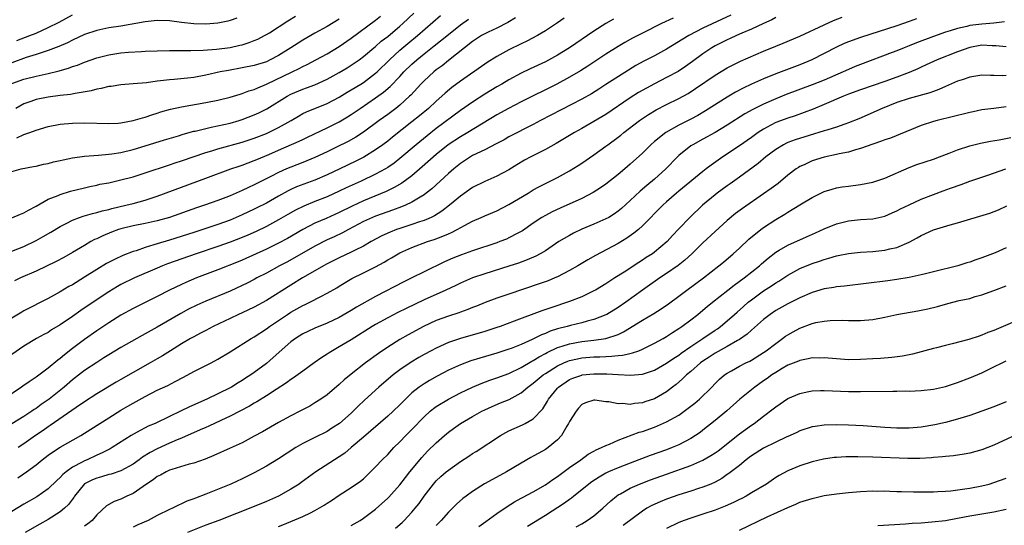
# Model space of a CAD drawing. Units: inches. Extents: x 2661000 to 2664000, y 1551019 to 1554000.
# Drawn here: x 2661702 to 2661865, y 1552762 to 1552846 of the extents above; entities that cross this region are included whole.
import ezdxf

# ---------------------------------------------------------------- set-up
doc = ezdxf.new("R2010")
doc.units = ezdxf.units.IN
doc.header["$MEASUREMENT"] = 0
doc.layers.add('LD26611551_2ft', color=124, linetype='Continuous')

msp = doc.modelspace()

# ---------------------------------------------------------------- linework, layer by layer
at = {"layer": 'LD26611551_2ft'}
for points, elevation in [([(2661701, 1552820.59), (2661702.56, 1552821), (2661704.59, 1552821.41), (2661705, 1552821.47), (2661706.24, 1552821.76), (2661707, 1552821.92), (2661707.85, 1552822.15), (2661709, 1552822.4), (2661709.48, 1552822.52), (2661711, 1552822.83), (2661713, 1552823.12), (2661715.3, 1552823.3), (2661717, 1552823.45), (2661717.52, 1552823.52), (2661719, 1552823.74), (2661721, 1552824.21), (2661723, 1552824.79), (2661726.2, 1552825.8), (2661728.47, 1552826.47), (2661729.28, 1552826.72), (2661731, 1552827.21), (2661731.26, 1552827.26), (2661733, 1552827.7), (2661733.87, 1552827.87), (2661737, 1552828.57), (2661738.52, 1552829), (2661739, 1552829.14), (2661741, 1552829.91), (2661741.75, 1552830.25), (2661743.08, 1552830.92), (2661746.41, 1552833), (2661747, 1552833.32), (2661749, 1552834.16), (2661749.63, 1552834.37), (2661751, 1552834.9), (2661753, 1552835.82), (2661755, 1552836.89), (2661756.33, 1552837.67), (2661757, 1552838.1), (2661758.29, 1552839), (2661759, 1552839.54), (2661760.72, 1552841), (2661761, 1552841.22), (2661761.94, 1552842.06), (2661763, 1552842.87), (2661765, 1552844.55), (2661765.51, 1552845), (2661767.3, 1552846.7)], 8988), ([(2661819.6, 1552846.4), (2661815, 1552844.21), (2661812.64, 1552843), (2661809, 1552840.76), (2661807, 1552839.67), (2661805.24, 1552838.76), (2661803.95, 1552838.05), (2661802.71, 1552837.29), (2661799, 1552834.91), (2661797.83, 1552834.17), (2661796.59, 1552833.41), (2661795, 1552832.52), (2661788.21, 1552829), (2661787, 1552828.35), (2661783, 1552826.28), (2661782.19, 1552825.81), (2661780.87, 1552825.13), (2661779, 1552824.16), (2661777, 1552823.2), (2661776.65, 1552823), (2661775, 1552821.9), (2661773.9, 1552821), (2661773, 1552820.22), (2661770.26, 1552817.74), (2661769.34, 1552817), (2661769, 1552816.74), (2661768.36, 1552816.36), (2661767, 1552815.49), (2661765.93, 1552815), (2661765.27, 1552814.73), (2661763.81, 1552814.19), (2661763, 1552813.93), (2661761, 1552813.21), (2661760.49, 1552813), (2661759, 1552812.32), (2661756.51, 1552811), (2661755.54, 1552810.46), (2661754.18, 1552809.82), (2661753, 1552809.28), (2661751, 1552808.25), (2661747.65, 1552806.35), (2661746.36, 1552805.64), (2661745.13, 1552805), (2661743, 1552803.82), (2661741.44, 1552803), (2661741, 1552802.75), (2661739.84, 1552802.16), (2661739, 1552801.74), (2661737, 1552800.84), (2661733, 1552799.17), (2661731.5, 1552798.5), (2661730.16, 1552797.84), (2661728.86, 1552797.14), (2661725, 1552794.89), (2661722.49, 1552793.51), (2661719, 1552791.51), (2661717, 1552790.31), (2661716.2, 1552789.8), (2661715, 1552789.07), (2661713, 1552787.73), (2661711, 1552786.17), (2661709.64, 1552785), (2661707.14, 1552783), (2661705.87, 1552782.13), (2661705, 1552781.48), (2661704.71, 1552781.29), (2661704.3, 1552781), (2661703, 1552780.15), (2661701, 1552778.93)], 9002), ([(2661701, 1552812.93), (2661702.45, 1552813.55), (2661703, 1552813.75), (2661703.78, 1552814.22), (2661705, 1552814.88), (2661707, 1552816), (2661708.64, 1552816.64), (2661709, 1552816.8), (2661710.68, 1552817.32), (2661713, 1552817.9), (2661713.89, 1552818.11), (2661715, 1552818.33), (2661715.54, 1552818.46), (2661717, 1552818.73), (2661719, 1552819.18), (2661721, 1552819.72), (2661723, 1552820.34), (2661727, 1552821.68), (2661727.97, 1552822.03), (2661729, 1552822.36), (2661733, 1552823.71), (2661734.01, 1552824.01), (2661735, 1552824.32), (2661739, 1552825.43), (2661741, 1552826.09), (2661743, 1552826.86), (2661743.32, 1552827), (2661745, 1552827.82), (2661747.08, 1552829), (2661748.28, 1552829.72), (2661749, 1552830.13), (2661749.58, 1552830.42), (2661753, 1552831.81), (2661755, 1552832.87), (2661756.33, 1552833.67), (2661757, 1552834.05), (2661758.55, 1552835), (2661759, 1552835.28), (2661761, 1552836.78), (2661761.24, 1552837), (2661763.28, 1552839), (2661765, 1552840.58), (2661766.31, 1552841.69), (2661767.91, 1552843), (2661771.69, 1552846.31)], 8990), ([(2661701, 1552835.1), (2661703, 1552835.83), (2661705, 1552836.33), (2661707, 1552836.77), (2661708.8, 1552837.2), (2661709, 1552837.27), (2661710.36, 1552837.64), (2661711, 1552837.89), (2661711.85, 1552838.15), (2661713, 1552838.61), (2661715, 1552839.31), (2661717, 1552839.84), (2661719, 1552840.15), (2661720.25, 1552840.25), (2661722.39, 1552840.39), (2661723, 1552840.41), (2661725, 1552840.51), (2661727, 1552840.57), (2661728.56, 1552840.56), (2661729, 1552840.57), (2661730.54, 1552840.54), (2661732.58, 1552840.58), (2661734.75, 1552840.75), (2661737, 1552841.05), (2661738.6, 1552841.4), (2661739, 1552841.5), (2661740.15, 1552841.85), (2661741, 1552842.18), (2661741.57, 1552842.43), (2661742.66, 1552843), (2661743, 1552843.18), (2661743.49, 1552843.49), (2661746.55, 1552845.45), (2661747.8, 1552846.2)], 8982), ([(2661701.81, 1552842.19), (2661703.96, 1552843), (2661705, 1552843.43), (2661707, 1552844.32), (2661708.79, 1552845.21), (2661711, 1552846.43)], 8978), ([(2661701.84, 1552826.16), (2661703, 1552826.66), (2661703.96, 1552827), (2661705, 1552827.41), (2661707, 1552828.02), (2661709, 1552828.39), (2661711, 1552828.58), (2661713, 1552828.62), (2661717, 1552828.49), (2661718.56, 1552828.56), (2661719, 1552828.6), (2661721, 1552828.97), (2661722.55, 1552829.45), (2661723, 1552829.56), (2661724.07, 1552829.93), (2661725, 1552830.2), (2661725.6, 1552830.4), (2661727.16, 1552830.84), (2661729, 1552831.23), (2661733, 1552831.94), (2661735, 1552832.36), (2661737, 1552832.86), (2661738.64, 1552833.36), (2661739, 1552833.45), (2661740.12, 1552833.88), (2661741, 1552834.12), (2661741.59, 1552834.41), (2661743, 1552834.97), (2661747.22, 1552837), (2661748.41, 1552837.59), (2661749, 1552837.91), (2661749.74, 1552838.26), (2661751.14, 1552839), (2661753, 1552840.02), (2661755, 1552841.22), (2661757, 1552842.6), (2661761, 1552845.57), (2661761.79, 1552846.21)], 8986), ([(2661702, 1552770), (2661703.45, 1552771), (2661705, 1552772.16), (2661706.03, 1552773), (2661707, 1552773.74), (2661707.73, 1552774.27), (2661709, 1552775.06), (2661712.38, 1552777), (2661713, 1552777.38), (2661715.51, 1552779), (2661717, 1552779.94), (2661719, 1552781.17), (2661720.16, 1552781.84), (2661721, 1552782.35), (2661723, 1552783.45), (2661725, 1552784.46), (2661726.72, 1552785.28), (2661727.93, 1552785.93), (2661729.34, 1552786.66), (2661731, 1552787.55), (2661733.86, 1552789), (2661735, 1552789.61), (2661737, 1552790.82), (2661740.5, 1552793), (2661741, 1552793.28), (2661743, 1552794.59), (2661743.52, 1552795), (2661746.46, 1552797), (2661747, 1552797.34), (2661749, 1552798.45), (2661749.39, 1552798.61), (2661750.16, 1552799), (2661751.97, 1552799.97), (2661753, 1552800.5), (2661754.6, 1552801.4), (2661755, 1552801.66), (2661757.1, 1552802.9), (2661759, 1552803.84), (2661761, 1552804.87), (2661762.39, 1552805.61), (2661763, 1552806), (2661763.65, 1552806.35), (2661764.7, 1552807), (2661765, 1552807.16), (2661767, 1552808.03), (2661769.57, 1552809), (2661770.65, 1552809.35), (2661772.11, 1552809.89), (2661773, 1552810.31), (2661773.5, 1552810.5), (2661774.46, 1552811), (2661775.68, 1552811.68), (2661777, 1552812.37), (2661778.42, 1552813), (2661779, 1552813.28), (2661781, 1552814.11), (2661783, 1552815.13), (2661786.15, 1552817), (2661787, 1552817.53), (2661787.95, 1552818.05), (2661789, 1552818.62), (2661789.79, 1552819), (2661791, 1552819.61), (2661793, 1552820.67), (2661794.44, 1552821.56), (2661795, 1552821.93), (2661797, 1552823.32), (2661799, 1552824.74), (2661799.33, 1552825), (2661801, 1552826.23), (2661801.43, 1552826.57), (2661801.95, 1552827), (2661804.53, 1552829), (2661805, 1552829.33), (2661806.01, 1552829.99), (2661807.27, 1552830.73), (2661809, 1552831.62), (2661811, 1552832.63), (2661812.53, 1552833.47), (2661813.75, 1552834.25), (2661817, 1552836.46), (2661819, 1552837.67), (2661819.87, 1552838.13), (2661821.21, 1552838.79), (2661825, 1552840.45), (2661827, 1552841.28), (2661828.24, 1552841.76), (2661831, 1552842.91), (2661835, 1552844.81), (2661836.52, 1552845.48), (2661837.97, 1552846.03)], 9006), ([(2661810.1, 1552845.9), (2661808.17, 1552845), (2661805, 1552843.43), (2661803.39, 1552842.61), (2661802.11, 1552841.89), (2661801, 1552841.22), (2661799, 1552839.92), (2661796.03, 1552837.97), (2661794.81, 1552837.19), (2661793, 1552836.12), (2661790.9, 1552835), (2661785, 1552832.06), (2661782.92, 1552831), (2661781, 1552829.92), (2661776.21, 1552827), (2661775, 1552826.32), (2661772.99, 1552825), (2661771, 1552823.37), (2661768.68, 1552821.32), (2661767, 1552819.87), (2661765.35, 1552818.65), (2661764.09, 1552817.91), (2661762.73, 1552817.27), (2661759, 1552815.75), (2661757.12, 1552814.88), (2661755, 1552813.82), (2661752.83, 1552812.83), (2661751, 1552812.03), (2661749.01, 1552810.99), (2661746.47, 1552809.53), (2661745, 1552808.73), (2661743, 1552807.75), (2661739, 1552805.97), (2661738.31, 1552805.69), (2661735, 1552804.36), (2661731.49, 1552803), (2661729.73, 1552802.27), (2661729, 1552801.95), (2661726.99, 1552801.01), (2661725, 1552799.97), (2661721.68, 1552798.32), (2661721, 1552797.96), (2661719, 1552796.84), (2661717, 1552795.59), (2661715, 1552794.26), (2661713, 1552792.87), (2661711, 1552791.38), (2661709.67, 1552790.33), (2661709, 1552789.74), (2661708.57, 1552789.43), (2661707, 1552788.13), (2661705, 1552786.66), (2661703.87, 1552785.87), (2661702.84, 1552785.16), (2661702.62, 1552785), (2661699.67, 1552783)], 9000), ([(2661792.1, 1552845.9), (2661791, 1552845.14), (2661789, 1552843.81), (2661787.68, 1552843), (2661785.94, 1552842.06), (2661785, 1552841.62), (2661783, 1552840.64), (2661781, 1552839.57), (2661779.41, 1552838.59), (2661779, 1552838.3), (2661775, 1552835.46), (2661773.58, 1552834.42), (2661772.49, 1552833.51), (2661771.92, 1552833), (2661771, 1552832.21), (2661769.71, 1552831), (2661768.23, 1552829.77), (2661767, 1552828.76), (2661763.77, 1552826.23), (2661763, 1552825.61), (2661762.21, 1552825), (2661761, 1552824.13), (2661759.05, 1552822.95), (2661757.72, 1552822.28), (2661755.09, 1552821), (2661753, 1552820.02), (2661751, 1552819.16), (2661747.98, 1552818.02), (2661747, 1552817.59), (2661746.6, 1552817.4), (2661745, 1552816.52), (2661743, 1552815.37), (2661741.44, 1552814.56), (2661741, 1552814.34), (2661739, 1552813.41), (2661737, 1552812.57), (2661735, 1552811.85), (2661732.51, 1552811), (2661731, 1552810.51), (2661727, 1552809.22), (2661725, 1552808.63), (2661724.45, 1552808.45), (2661723, 1552808.03), (2661721.5, 1552807.5), (2661721, 1552807.35), (2661719.3, 1552806.7), (2661717.92, 1552806.08), (2661716.62, 1552805.38), (2661715, 1552804.4), (2661713, 1552803.12), (2661711, 1552801.89), (2661710.43, 1552801.57), (2661709, 1552800.71), (2661707, 1552799.6), (2661703, 1552797.57), (2661702.63, 1552797.37), (2661701, 1552796.35)], 8996), ([(2661738.13, 1552845.87), (2661737, 1552845.48), (2661736.62, 1552845.38), (2661735, 1552845.06), (2661733, 1552844.92), (2661731, 1552844.97), (2661729, 1552845.18), (2661727, 1552845.42), (2661725, 1552845.49), (2661723, 1552845.28), (2661719, 1552844.58), (2661717, 1552844.28), (2661715, 1552843.87), (2661713, 1552843.18), (2661711, 1552842.24), (2661710.18, 1552841.82), (2661708.78, 1552841.22), (2661707, 1552840.55), (2661706.35, 1552840.35), (2661705, 1552839.89), (2661703.38, 1552839.38), (2661701, 1552838.51)], 8980), ([(2661850.21, 1552845.79), (2661849, 1552845.32), (2661847, 1552844.62), (2661841, 1552842.69), (2661839, 1552841.98), (2661838.3, 1552841.7), (2661837, 1552841.12), (2661832.98, 1552839), (2661831, 1552838.17), (2661827, 1552836.68), (2661825, 1552835.87), (2661823, 1552834.98), (2661821.65, 1552834.35), (2661820.34, 1552833.66), (2661819, 1552832.87), (2661815.42, 1552830.58), (2661814.16, 1552829.84), (2661813, 1552829.2), (2661811, 1552828.21), (2661808.86, 1552827), (2661807, 1552825.52), (2661806.39, 1552825), (2661805, 1552823.63), (2661803, 1552821.78), (2661802.1, 1552821), (2661801, 1552820.08), (2661799, 1552818.51), (2661798.12, 1552817.88), (2661796.91, 1552817.09), (2661795, 1552816.12), (2661791.46, 1552814.54), (2661790.1, 1552813.9), (2661789, 1552813.33), (2661788.44, 1552813), (2661787, 1552812.05), (2661785.21, 1552810.79), (2661785, 1552810.66), (2661784.33, 1552810.32), (2661783, 1552809.61), (2661782.58, 1552809.42), (2661781.49, 1552809), (2661781, 1552808.82), (2661777, 1552807.51), (2661775.16, 1552806.84), (2661773.74, 1552806.26), (2661772.35, 1552805.65), (2661769, 1552804.03), (2661766.98, 1552803), (2661765.64, 1552802.36), (2661761, 1552799.96), (2661757.83, 1552798.17), (2661757, 1552797.64), (2661755, 1552796.49), (2661753, 1552795.54), (2661751, 1552794.71), (2661749.83, 1552794.17), (2661749, 1552793.76), (2661747.79, 1552793), (2661747, 1552792.44), (2661744.13, 1552789.87), (2661743, 1552788.91), (2661741, 1552787.4), (2661740.43, 1552787), (2661739.55, 1552786.45), (2661739, 1552786.07), (2661738.32, 1552785.68), (2661737.22, 1552785), (2661737, 1552784.88), (2661733.18, 1552783), (2661730.29, 1552781.71), (2661728.85, 1552781), (2661727, 1552780.14), (2661724.63, 1552779), (2661723.48, 1552778.52), (2661723, 1552778.26), (2661722.15, 1552777.85), (2661720.69, 1552777), (2661717.53, 1552775), (2661717.2, 1552774.8), (2661715.88, 1552774.12), (2661715, 1552773.75), (2661713.42, 1552773), (2661713, 1552772.83), (2661712.6, 1552772.6), (2661711, 1552771.76), (2661709.95, 1552771), (2661709.43, 1552770.57), (2661709, 1552770.09), (2661708.43, 1552769.57), (2661707, 1552768.18), (2661705.12, 1552766.88), (2661703, 1552765.67), (2661701, 1552764.47)], 9008), ([(2661800.26, 1552845.74), (2661798.96, 1552845), (2661797, 1552843.74), (2661792.96, 1552841), (2661791, 1552839.78), (2661789, 1552838.7), (2661786.49, 1552837.51), (2661785, 1552836.78), (2661783, 1552835.71), (2661781.82, 1552835), (2661781, 1552834.54), (2661779, 1552833.32), (2661777, 1552832.03), (2661775, 1552830.62), (2661771, 1552827.67), (2661769.51, 1552826.49), (2661767.69, 1552825), (2661765, 1552822.71), (2661764.04, 1552821.96), (2661763, 1552821.23), (2661762.62, 1552821), (2661761, 1552820.12), (2661758.64, 1552819), (2661756.13, 1552817.87), (2661755, 1552817.32), (2661753, 1552816.42), (2661751, 1552815.63), (2661749.14, 1552814.86), (2661747.8, 1552814.2), (2661746.53, 1552813.47), (2661745, 1552812.58), (2661743, 1552811.5), (2661741.31, 1552810.69), (2661739.92, 1552810.08), (2661739, 1552809.68), (2661737, 1552808.89), (2661735, 1552808.2), (2661731.39, 1552807), (2661726.68, 1552805.32), (2661725.87, 1552805), (2661725, 1552804.63), (2661721.23, 1552803), (2661719, 1552801.91), (2661718.41, 1552801.59), (2661717, 1552800.74), (2661714.41, 1552799), (2661712.39, 1552797.61), (2661711, 1552796.63), (2661709, 1552795.27), (2661707.57, 1552794.43), (2661707, 1552794.03), (2661706.31, 1552793.69), (2661705.08, 1552793), (2661703, 1552791.76), (2661701, 1552790.37)], 8998), ([(2661701, 1552807.42), (2661703, 1552808.22), (2661705, 1552809.19), (2661706.17, 1552809.83), (2661707.43, 1552810.57), (2661709, 1552811.52), (2661710.05, 1552812.05), (2661711, 1552812.56), (2661712.16, 1552813), (2661712.78, 1552813.22), (2661714.33, 1552813.67), (2661715, 1552813.81), (2661715.91, 1552814.09), (2661717, 1552814.33), (2661717.52, 1552814.48), (2661719.81, 1552815), (2661721, 1552815.3), (2661723, 1552815.85), (2661725, 1552816.52), (2661729, 1552818.01), (2661733, 1552819.46), (2661737.15, 1552821), (2661738.52, 1552821.48), (2661739, 1552821.63), (2661739.99, 1552822.01), (2661741, 1552822.37), (2661741.43, 1552822.57), (2661743.41, 1552823.41), (2661745, 1552824.12), (2661748.42, 1552825.58), (2661749, 1552825.86), (2661749.78, 1552826.22), (2661753, 1552827.76), (2661755, 1552828.78), (2661756.39, 1552829.61), (2661757, 1552830), (2661758.44, 1552831), (2661761, 1552832.74), (2661762.31, 1552833.69), (2661763.39, 1552834.61), (2661765, 1552836.27), (2661765.68, 1552837), (2661767, 1552838.28), (2661767.8, 1552839), (2661769, 1552839.99), (2661770.68, 1552841.32), (2661773, 1552843.21), (2661775, 1552844.78), (2661776.3, 1552845.7)], 8992), ([(2661784.06, 1552845.94), (2661782.81, 1552845.19), (2661781, 1552844.25), (2661779.58, 1552843.58), (2661779, 1552843.29), (2661778.49, 1552843), (2661777, 1552842.04), (2661775.65, 1552841), (2661773, 1552838.9), (2661771.96, 1552838.04), (2661771, 1552837.33), (2661770.6, 1552837), (2661769, 1552835.53), (2661768.49, 1552835), (2661766.8, 1552833.19), (2661766.6, 1552833), (2661765, 1552831.55), (2661764.32, 1552831), (2661763, 1552830.01), (2661761.61, 1552829), (2661759, 1552827.08), (2661757.75, 1552826.25), (2661756.47, 1552825.53), (2661754.58, 1552824.58), (2661753, 1552823.81), (2661751, 1552822.87), (2661749, 1552822.06), (2661747, 1552821.3), (2661746.3, 1552821), (2661745, 1552820.42), (2661743.75, 1552819.75), (2661741.42, 1552818.58), (2661741, 1552818.35), (2661740.06, 1552817.94), (2661739, 1552817.42), (2661737, 1552816.57), (2661736.29, 1552816.29), (2661735, 1552815.79), (2661732.77, 1552815), (2661731.44, 1552814.56), (2661726.99, 1552813.01), (2661725, 1552812.43), (2661723, 1552811.97), (2661721, 1552811.59), (2661719, 1552811.13), (2661718.59, 1552811), (2661717.43, 1552810.57), (2661716.02, 1552809.98), (2661715, 1552809.48), (2661714.66, 1552809.34), (2661714.05, 1552809), (2661713, 1552808.39), (2661711, 1552807.19), (2661709.6, 1552806.4), (2661708.3, 1552805.7), (2661705, 1552804.12), (2661702.43, 1552803), (2661701.47, 1552802.53)], 8994), ([(2661755, 1552845.73), (2661753, 1552844.5), (2661751, 1552843.4), (2661749, 1552842.27), (2661748.22, 1552841.78), (2661747.02, 1552841), (2661745, 1552839.73), (2661743.64, 1552839), (2661743, 1552838.7), (2661741, 1552838.06), (2661739, 1552837.66), (2661736.73, 1552837.27), (2661735.36, 1552837), (2661733, 1552836.45), (2661731, 1552836.08), (2661729.96, 1552835.96), (2661727.76, 1552835.76), (2661727, 1552835.72), (2661725.52, 1552835.52), (2661725, 1552835.48), (2661723.23, 1552835.23), (2661721.03, 1552835.03), (2661719, 1552834.88), (2661717.37, 1552834.63), (2661717, 1552834.6), (2661715.73, 1552834.27), (2661715, 1552834.17), (2661714.1, 1552833.9), (2661711.47, 1552833.47), (2661710.7, 1552833.3), (2661709, 1552833.11), (2661707, 1552832.85), (2661705, 1552832.45), (2661704.12, 1552832.12), (2661703, 1552831.75), (2661701.65, 1552831)], 8984), ([(2661827, 1552845.97), (2661826.37, 1552845.63), (2661825, 1552845.01), (2661823, 1552844.07), (2661821.39, 1552843.39), (2661820.51, 1552843), (2661819.49, 1552842.51), (2661819, 1552842.31), (2661817, 1552841.31), (2661816.45, 1552841), (2661815, 1552840.02), (2661813.27, 1552838.73), (2661812.1, 1552837.9), (2661810.9, 1552837.1), (2661809, 1552836.07), (2661807, 1552835.06), (2661805.66, 1552834.34), (2661804.39, 1552833.61), (2661803, 1552832.72), (2661799, 1552830.01), (2661797, 1552828.81), (2661795, 1552827.65), (2661793.83, 1552827), (2661790.79, 1552825.21), (2661789, 1552824.22), (2661786.58, 1552823), (2661785.56, 1552822.44), (2661784.31, 1552821.69), (2661783, 1552820.86), (2661781, 1552819.79), (2661779, 1552818.93), (2661777, 1552817.91), (2661775, 1552816.48), (2661773.21, 1552815), (2661771.95, 1552814.05), (2661770.72, 1552813.28), (2661770.16, 1552813), (2661769, 1552812.49), (2661768.26, 1552812.26), (2661767, 1552811.82), (2661765, 1552811.19), (2661764.46, 1552811), (2661763.41, 1552810.59), (2661762.04, 1552809.96), (2661760.29, 1552809), (2661759, 1552808.26), (2661757.54, 1552807.54), (2661757, 1552807.26), (2661755, 1552806.34), (2661753, 1552805.33), (2661752.4, 1552805), (2661751, 1552804.17), (2661748.97, 1552803), (2661747, 1552801.8), (2661743, 1552799.3), (2661741, 1552798.21), (2661739, 1552797.26), (2661738.4, 1552797), (2661737, 1552796.34), (2661734.2, 1552795), (2661733, 1552794.36), (2661732.13, 1552793.87), (2661731, 1552793.29), (2661730.49, 1552793), (2661729, 1552792.13), (2661727.16, 1552791), (2661725.84, 1552790.16), (2661725, 1552789.67), (2661723.83, 1552789), (2661721, 1552787.43), (2661719, 1552786.27), (2661718.2, 1552785.8), (2661715, 1552783.86), (2661713, 1552782.56), (2661711.61, 1552781.61), (2661707.35, 1552778.65), (2661707, 1552778.44), (2661706.16, 1552777.84), (2661704.91, 1552777), (2661703, 1552775.64), (2661702.03, 1552775)], 9004), ([(2661864.74, 1552845.26), (2661862.96, 1552845.04), (2661861, 1552844.91), (2661859, 1552844.65), (2661858.51, 1552844.51), (2661857, 1552844.18), (2661855.79, 1552843.79), (2661855, 1552843.56), (2661853, 1552842.87), (2661850.2, 1552841.8), (2661849, 1552841.3), (2661848.2, 1552841), (2661847, 1552840.51), (2661846.2, 1552840.2), (2661841, 1552838.26), (2661840.1, 1552837.9), (2661839, 1552837.43), (2661838.11, 1552837), (2661835, 1552835.67), (2661833, 1552834.88), (2661828.73, 1552833.27), (2661827, 1552832.58), (2661825, 1552831.7), (2661823.2, 1552830.8), (2661821.92, 1552830.08), (2661819, 1552828.23), (2661817, 1552827.02), (2661815, 1552825.9), (2661813.31, 1552825), (2661813, 1552824.8), (2661811, 1552823.21), (2661810.78, 1552823), (2661808.88, 1552821), (2661807, 1552819.32), (2661805.73, 1552818.27), (2661804.66, 1552817.34), (2661803, 1552815.79), (2661801.54, 1552814.46), (2661801, 1552814.02), (2661800.41, 1552813.59), (2661799.45, 1552813), (2661799, 1552812.74), (2661797, 1552811.88), (2661795, 1552811.06), (2661793.62, 1552810.38), (2661793, 1552810.03), (2661791.25, 1552809), (2661789, 1552807.51), (2661788.15, 1552807), (2661787.41, 1552806.59), (2661786.02, 1552805.98), (2661784.55, 1552805.45), (2661783, 1552804.95), (2661779, 1552803.69), (2661777, 1552803.01), (2661775, 1552802.15), (2661774.23, 1552801.77), (2661772.58, 1552801), (2661769, 1552799.42), (2661766.02, 1552797.98), (2661764.69, 1552797.31), (2661763, 1552796.43), (2661761, 1552795.34), (2661760.43, 1552795), (2661757, 1552792.81), (2661755, 1552791.62), (2661753.88, 1552791), (2661753.34, 1552790.66), (2661753, 1552790.41), (2661752.13, 1552789.87), (2661750.87, 1552789), (2661749, 1552787.65), (2661747.48, 1552786.52), (2661747, 1552786.23), (2661746.32, 1552785.68), (2661744.58, 1552784.58), (2661743, 1552783.54), (2661741.44, 1552782.56), (2661741, 1552782.32), (2661740.18, 1552781.82), (2661737, 1552780.17), (2661735.49, 1552779.49), (2661733.47, 1552778.53), (2661733, 1552778.35), (2661732.08, 1552777.92), (2661729, 1552776.57), (2661728.29, 1552776.29), (2661727, 1552775.74), (2661725, 1552774.83), (2661723.81, 1552774.19), (2661722.58, 1552773.42), (2661722.02, 1552773), (2661721, 1552772.3), (2661719, 1552771.2), (2661717.37, 1552770.63), (2661717, 1552770.55), (2661715.81, 1552770.19), (2661715, 1552769.99), (2661714.31, 1552769.69), (2661713, 1552769.01), (2661711.34, 1552767), (2661711.22, 1552766.78), (2661711, 1552766.51), (2661710.37, 1552765.62), (2661709.71, 1552765), (2661709, 1552764.41), (2661707, 1552763.16), (2661705.61, 1552762.39), (2661703.19, 1552761)], 9010), ([(2661865, 1552841.13), (2661863.3, 1552841.3), (2661862.69, 1552841.31), (2661861, 1552841.4), (2661859, 1552841.05), (2661857, 1552840.3), (2661853.6, 1552839), (2661853, 1552838.74), (2661851.83, 1552838.17), (2661851, 1552837.81), (2661850.46, 1552837.54), (2661849, 1552836.93), (2661847, 1552836.16), (2661845, 1552835.43), (2661841, 1552834.06), (2661839, 1552833.33), (2661838.18, 1552833), (2661835, 1552831.61), (2661833.15, 1552830.85), (2661831.71, 1552830.29), (2661830.23, 1552829.77), (2661829, 1552829.38), (2661827, 1552828.64), (2661826.21, 1552828.21), (2661825, 1552827.59), (2661824.09, 1552827), (2661823, 1552826.21), (2661821, 1552824.84), (2661818.26, 1552823), (2661816.36, 1552821.64), (2661815.55, 1552821), (2661815, 1552820.59), (2661811, 1552817.31), (2661810.63, 1552817), (2661809, 1552815.56), (2661808.37, 1552815), (2661805, 1552811.59), (2661804.34, 1552811), (2661803.61, 1552810.39), (2661802.44, 1552809.56), (2661801, 1552808.71), (2661797.29, 1552806.71), (2661796.01, 1552805.99), (2661794.36, 1552805), (2661793, 1552804.23), (2661791, 1552803.2), (2661790.56, 1552803), (2661789.46, 1552802.54), (2661787.99, 1552802.01), (2661783, 1552800.35), (2661781, 1552799.66), (2661779.06, 1552798.94), (2661777.64, 1552798.36), (2661777, 1552798.13), (2661776.2, 1552797.8), (2661775, 1552797.38), (2661774.73, 1552797.27), (2661773, 1552796.7), (2661771, 1552795.96), (2661768.91, 1552795), (2661766.37, 1552793.63), (2661765, 1552792.84), (2661763, 1552791.58), (2661761.46, 1552790.54), (2661759.36, 1552789), (2661757, 1552787.14), (2661755.83, 1552786.17), (2661755, 1552785.4), (2661753, 1552783.73), (2661751.95, 1552783), (2661751, 1552782.38), (2661750.13, 1552781.87), (2661748.49, 1552781), (2661747, 1552780.26), (2661745, 1552779.17), (2661742.37, 1552777.63), (2661741, 1552776.87), (2661739, 1552775.82), (2661737, 1552774.89), (2661734.32, 1552773.68), (2661732.9, 1552773.1), (2661731, 1552772.45), (2661730.27, 1552772.27), (2661727.42, 1552771.42), (2661727, 1552771.27), (2661726.44, 1552771), (2661725.53, 1552770.47), (2661725, 1552770.22), (2661724.31, 1552769.69), (2661723.21, 1552769), (2661721, 1552767.46), (2661719.97, 1552767), (2661719, 1552766.5), (2661717.9, 1552766.1), (2661716.62, 1552765.38), (2661715, 1552763.92), (2661714.23, 1552763), (2661713.55, 1552762.45), (2661713, 1552762.03)], 9012), ([(2661865, 1552836.42), (2661864.39, 1552836.39), (2661863, 1552836.42), (2661862.41, 1552836.41), (2661861, 1552836.46), (2661859, 1552836.15), (2661857.73, 1552835.73), (2661857, 1552835.46), (2661855, 1552834.59), (2661853.91, 1552834.09), (2661853, 1552833.79), (2661852.43, 1552833.57), (2661849, 1552832.62), (2661847, 1552831.94), (2661844.58, 1552831), (2661840.71, 1552829.29), (2661839, 1552828.59), (2661838.4, 1552828.4), (2661837, 1552827.9), (2661835.43, 1552827.42), (2661835, 1552827.28), (2661832.52, 1552826.52), (2661830.21, 1552825.79), (2661829, 1552825.34), (2661828.76, 1552825.24), (2661828.3, 1552825), (2661827, 1552824.22), (2661825.38, 1552823), (2661824.1, 1552821.9), (2661821, 1552819.63), (2661819.46, 1552818.54), (2661819, 1552818.22), (2661817.32, 1552817), (2661817, 1552816.75), (2661814.91, 1552815), (2661812.83, 1552813), (2661811, 1552811.09), (2661809.99, 1552810.01), (2661809.07, 1552809), (2661807, 1552807.25), (2661806.66, 1552807), (2661805.64, 1552806.36), (2661805, 1552805.93), (2661804.42, 1552805.58), (2661801.98, 1552803.98), (2661800.44, 1552803), (2661799, 1552802.05), (2661797.26, 1552801), (2661797, 1552800.86), (2661795, 1552799.91), (2661793, 1552799.12), (2661789.9, 1552798.1), (2661788.41, 1552797.59), (2661783.85, 1552795.85), (2661781.55, 1552795), (2661781, 1552794.81), (2661779, 1552794.17), (2661775, 1552793.03), (2661773, 1552792.33), (2661771, 1552791.43), (2661770.18, 1552791), (2661769, 1552790.37), (2661768.13, 1552789.87), (2661766.88, 1552789.12), (2661765, 1552787.83), (2661763.91, 1552787), (2661761.54, 1552785), (2661759.16, 1552782.84), (2661758.15, 1552781.85), (2661757.31, 1552781), (2661757, 1552780.71), (2661755.06, 1552779), (2661753.81, 1552778.19), (2661753, 1552777.69), (2661751, 1552776.7), (2661749, 1552775.67), (2661747.87, 1552775), (2661745, 1552773.16), (2661743, 1552771.94), (2661741, 1552770.84), (2661739.78, 1552770.22), (2661739, 1552769.86), (2661737.1, 1552769), (2661733, 1552767.33), (2661731.31, 1552766.69), (2661731, 1552766.55), (2661729.85, 1552766.15), (2661729, 1552765.73), (2661728.47, 1552765.53), (2661727.49, 1552765), (2661727, 1552764.79), (2661725, 1552763.81), (2661723.51, 1552763), (2661721.76, 1552762.24), (2661721, 1552761.88)], 9014), ([(2661865, 1552831.25), (2661863, 1552830.98), (2661861, 1552830.73), (2661859.55, 1552830.45), (2661859, 1552830.34), (2661857.94, 1552830.06), (2661857, 1552829.84), (2661856.34, 1552829.66), (2661853.62, 1552829), (2661853, 1552828.83), (2661851, 1552828.18), (2661845.91, 1552826.09), (2661845, 1552825.79), (2661844.44, 1552825.56), (2661843, 1552825.1), (2661841, 1552824.36), (2661840.15, 1552824.15), (2661839, 1552823.78), (2661837.48, 1552823.48), (2661837, 1552823.36), (2661835, 1552822.93), (2661833, 1552822.31), (2661831.69, 1552821.69), (2661831, 1552821.39), (2661830.75, 1552821.25), (2661830.39, 1552821), (2661829, 1552819.95), (2661827.39, 1552818.61), (2661826.24, 1552817.76), (2661825, 1552816.88), (2661821.52, 1552814.48), (2661820.38, 1552813.62), (2661819, 1552812.47), (2661817, 1552810.67), (2661815, 1552808.82), (2661813.14, 1552807), (2661812.03, 1552805.97), (2661810.92, 1552805.08), (2661809, 1552803.72), (2661807.9, 1552803), (2661805.04, 1552801), (2661802.27, 1552799), (2661801, 1552798.13), (2661799.12, 1552797), (2661799, 1552796.94), (2661797, 1552796.16), (2661795.88, 1552795.88), (2661795, 1552795.62), (2661793.17, 1552795.17), (2661792.58, 1552795), (2661791, 1552794.59), (2661789.78, 1552794.22), (2661789, 1552793.86), (2661788.37, 1552793.63), (2661786.83, 1552792.83), (2661785, 1552792.02), (2661783.38, 1552791.38), (2661783, 1552791.24), (2661781, 1552790.59), (2661778.22, 1552789.78), (2661776.69, 1552789.31), (2661775, 1552788.69), (2661773, 1552787.77), (2661771.18, 1552786.82), (2661769.9, 1552786.1), (2661769, 1552785.55), (2661768.21, 1552785), (2661767, 1552784.02), (2661765.91, 1552783), (2661765, 1552782.07), (2661763.89, 1552781), (2661763, 1552780.18), (2661759, 1552776.72), (2661757, 1552775.01), (2661755.91, 1552774.09), (2661755, 1552773.48), (2661754.22, 1552773), (2661751.16, 1552771), (2661748.75, 1552769.25), (2661748.37, 1552769), (2661747, 1552768.14), (2661745, 1552767), (2661743, 1552766.1), (2661741, 1552765.27), (2661735.12, 1552763), (2661733, 1552762.23), (2661729.98, 1552761)], 9016), ([(2661745, 1552762), (2661745.73, 1552762.27), (2661747, 1552762.81), (2661749, 1552763.62), (2661750.25, 1552764.25), (2661751, 1552764.61), (2661752.5, 1552765.5), (2661753, 1552765.84), (2661753.71, 1552766.29), (2661755, 1552767.16), (2661757, 1552768.4), (2661758.53, 1552769.47), (2661759, 1552769.88), (2661760.17, 1552771), (2661761, 1552771.84), (2661762.1, 1552773), (2661763, 1552773.89), (2661764.03, 1552775), (2661765, 1552775.96), (2661765.98, 1552777), (2661767, 1552778.02), (2661769, 1552780.07), (2661770.03, 1552781), (2661770.55, 1552781.45), (2661771, 1552781.77), (2661773, 1552783), (2661775, 1552784.05), (2661776.96, 1552785), (2661778.4, 1552785.6), (2661779.87, 1552786.13), (2661781, 1552786.5), (2661783, 1552787.26), (2661785, 1552788.21), (2661786.75, 1552789.25), (2661787, 1552789.37), (2661787.99, 1552790.01), (2661789, 1552790.56), (2661789.28, 1552790.72), (2661791, 1552791.54), (2661791.75, 1552791.75), (2661793, 1552792.15), (2661795, 1552792.5), (2661797, 1552792.74), (2661798.97, 1552793.03), (2661801, 1552793.7), (2661801.9, 1552794.1), (2661805, 1552796.04), (2661806.87, 1552797.13), (2661808.11, 1552797.89), (2661809.29, 1552798.71), (2661811, 1552799.98), (2661812.35, 1552801), (2661815.06, 1552803), (2661817.62, 1552805), (2661818.36, 1552805.64), (2661819.96, 1552807), (2661821, 1552807.93), (2661822.59, 1552809.41), (2661824.53, 1552811), (2661825, 1552811.35), (2661827, 1552812.67), (2661828.48, 1552813.52), (2661829, 1552813.88), (2661829.72, 1552814.28), (2661831.24, 1552815.24), (2661833, 1552816.31), (2661835, 1552817.27), (2661836.32, 1552817.68), (2661837, 1552817.86), (2661837.97, 1552818.03), (2661839, 1552818.18), (2661841, 1552818.43), (2661843, 1552818.81), (2661845, 1552819.45), (2661849, 1552821.23), (2661850.29, 1552821.71), (2661853, 1552822.63), (2661854.01, 1552823), (2661855.58, 1552823.58), (2661857, 1552824.14), (2661859, 1552824.8), (2661860.75, 1552825.25), (2661862.41, 1552825.59), (2661863.83, 1552825.82), (2661865.79, 1552826.21)], 9018), ([(2661757, 1552762.16), (2661758.46, 1552763), (2661759, 1552763.34), (2661761, 1552764.84), (2661763, 1552766.65), (2661763.18, 1552766.82), (2661765, 1552768.84), (2661765.93, 1552770.07), (2661766.67, 1552771), (2661768.62, 1552773.38), (2661769.59, 1552774.41), (2661771, 1552775.81), (2661772.35, 1552777), (2661773, 1552777.55), (2661773.83, 1552778.17), (2661775, 1552779), (2661777, 1552780.16), (2661778.53, 1552781), (2661779, 1552781.23), (2661780.21, 1552781.79), (2661781.63, 1552782.37), (2661783.04, 1552782.96), (2661785, 1552784.04), (2661786.12, 1552785), (2661787, 1552785.63), (2661788.65, 1552787), (2661789, 1552787.24), (2661791, 1552788.51), (2661792.06, 1552789), (2661792.72, 1552789.28), (2661793, 1552789.37), (2661794.32, 1552789.68), (2661795, 1552789.8), (2661797, 1552789.98), (2661798, 1552790), (2661799, 1552790.07), (2661799.91, 1552790.09), (2661801, 1552790.22), (2661801.73, 1552790.27), (2661803, 1552790.56), (2661803.37, 1552790.63), (2661804.43, 1552791), (2661805, 1552791.23), (2661807, 1552792.22), (2661808.41, 1552793), (2661809, 1552793.35), (2661809.98, 1552794.02), (2661811, 1552794.65), (2661811.2, 1552794.8), (2661811.51, 1552795), (2661813, 1552796.1), (2661814.17, 1552797), (2661815, 1552797.67), (2661815.71, 1552798.29), (2661816.57, 1552799), (2661819.08, 1552801), (2661820.16, 1552801.84), (2661821.77, 1552803), (2661824.3, 1552805), (2661824.66, 1552805.34), (2661825.74, 1552806.26), (2661827, 1552807.24), (2661827.57, 1552807.57), (2661829, 1552808.44), (2661831.6, 1552809.6), (2661833.55, 1552810.45), (2661835, 1552811.12), (2661837, 1552811.96), (2661839, 1552812.46), (2661841, 1552812.63), (2661843, 1552812.77), (2661845, 1552813.22), (2661846.23, 1552813.77), (2661847, 1552814.09), (2661847.59, 1552814.41), (2661849, 1552815.09), (2661851, 1552815.99), (2661853, 1552816.77), (2661854.63, 1552817.37), (2661855.83, 1552817.83), (2661857.57, 1552818.43), (2661859, 1552818.98), (2661861, 1552819.66), (2661861.97, 1552819.97), (2661864.93, 1552821)], 9020), ([(2661764.3, 1552761.7), (2661765.36, 1552762.64), (2661765.73, 1552763), (2661767, 1552764.36), (2661767.55, 1552765), (2661768.2, 1552765.8), (2661769.04, 1552767), (2661770.54, 1552769), (2661770.75, 1552769.25), (2661771, 1552769.52), (2661771.77, 1552770.23), (2661772.67, 1552771), (2661773, 1552771.27), (2661775, 1552772.69), (2661776.4, 1552773.6), (2661777, 1552774.02), (2661777.61, 1552774.39), (2661781.62, 1552777), (2661782.5, 1552777.5), (2661783, 1552777.76), (2661785.23, 1552778.77), (2661785.66, 1552779), (2661787, 1552779.76), (2661788.58, 1552781.42), (2661789.35, 1552782.65), (2661789.53, 1552783), (2661791, 1552784.8), (2661791.18, 1552785), (2661793, 1552786.23), (2661793.54, 1552786.46), (2661795, 1552786.99), (2661795.06, 1552787), (2661797, 1552787.18), (2661797.19, 1552787.19), (2661799.16, 1552787.16), (2661801, 1552787.05), (2661803.03, 1552786.97), (2661805, 1552787.14), (2661807, 1552787.81), (2661809, 1552788.96), (2661810.21, 1552789.79), (2661811, 1552790.27), (2661811.42, 1552790.58), (2661813, 1552791.67), (2661815, 1552793), (2661817, 1552794.39), (2661817.37, 1552794.63), (2661817.89, 1552795), (2661819, 1552795.94), (2661820.21, 1552797), (2661820.62, 1552797.38), (2661821.68, 1552798.32), (2661822.48, 1552799), (2661823, 1552799.41), (2661825, 1552800.86), (2661826.29, 1552801.71), (2661827, 1552802.2), (2661827.51, 1552802.49), (2661829, 1552803.46), (2661831, 1552804.55), (2661833, 1552805.39), (2661834.22, 1552805.78), (2661835, 1552806.07), (2661835.75, 1552806.25), (2661837, 1552806.65), (2661837.3, 1552806.7), (2661839, 1552807.07), (2661841, 1552807.28), (2661843, 1552807.4), (2661845, 1552807.6), (2661845.82, 1552807.82), (2661847, 1552808.06), (2661849, 1552808.92), (2661850.35, 1552809.65), (2661851, 1552810.04), (2661853, 1552810.93), (2661855.75, 1552811.75), (2661857, 1552812.1), (2661862.3, 1552813.7), (2661863.76, 1552814.24), (2661865.11, 1552814.89)], 9022), ([(2661865, 1552807.96), (2661863.17, 1552807.17), (2661861, 1552806.35), (2661859.99, 1552806.01), (2661859, 1552805.64), (2661858.5, 1552805.5), (2661857.05, 1552805), (2661853, 1552803.99), (2661851.68, 1552803.68), (2661851, 1552803.5), (2661849, 1552803.08), (2661847, 1552802.75), (2661845.47, 1552802.53), (2661838.34, 1552801.66), (2661837, 1552801.52), (2661836.56, 1552801.44), (2661835, 1552801.2), (2661833, 1552800.6), (2661831, 1552799.72), (2661829, 1552798.75), (2661827, 1552797.64), (2661826.07, 1552797), (2661825, 1552796.16), (2661823, 1552794.39), (2661822.28, 1552793.72), (2661821, 1552792.85), (2661820.7, 1552792.7), (2661819, 1552791.72), (2661817, 1552790.62), (2661816.04, 1552789.96), (2661815, 1552789.3), (2661814.59, 1552789), (2661813, 1552787.59), (2661812.27, 1552787), (2661811.65, 1552786.35), (2661810.57, 1552785.43), (2661809.99, 1552785), (2661809, 1552784.22), (2661807, 1552783.07), (2661805.43, 1552782.57), (2661805, 1552782.41), (2661803.7, 1552782.3), (2661803, 1552782.14), (2661801.73, 1552782.27), (2661801, 1552782.21), (2661799.46, 1552782.54), (2661799, 1552782.57), (2661797.14, 1552782.86), (2661797, 1552782.86), (2661795.6, 1552782.4), (2661795, 1552782.14), (2661794.48, 1552781.52), (2661794.06, 1552781), (2661793, 1552779.34), (2661792.84, 1552779), (2661792.57, 1552778.57), (2661791.64, 1552777), (2661791, 1552776.28), (2661789.47, 1552775), (2661789, 1552774.67), (2661787.91, 1552774.09), (2661787, 1552773.57), (2661786.63, 1552773.37), (2661785, 1552772.45), (2661782.58, 1552771), (2661780.27, 1552769.73), (2661778.99, 1552769.01), (2661777, 1552767.76), (2661775.94, 1552767), (2661775.4, 1552766.6), (2661774.33, 1552765.67), (2661773.68, 1552765), (2661773, 1552764.34), (2661771.81, 1552763), (2661771, 1552762.15)], 9024), ([(2661778.03, 1552761.97), (2661779.18, 1552762.82), (2661781, 1552764.15), (2661782.69, 1552765.31), (2661783.92, 1552766.08), (2661785, 1552766.65), (2661785.22, 1552766.78), (2661787, 1552767.72), (2661789, 1552768.87), (2661790.24, 1552769.76), (2661791, 1552770.25), (2661793, 1552771.71), (2661794.85, 1552773), (2661796.07, 1552773.93), (2661797, 1552774.42), (2661797.36, 1552774.64), (2661798.25, 1552775), (2661799, 1552775.37), (2661799.59, 1552775.59), (2661801, 1552776.22), (2661804.47, 1552777.53), (2661805, 1552777.68), (2661807, 1552778.38), (2661809, 1552779.26), (2661811, 1552780.38), (2661811.9, 1552781), (2661813, 1552781.83), (2661813.65, 1552782.35), (2661814.4, 1552783), (2661816.45, 1552785), (2661817, 1552785.57), (2661817.72, 1552786.28), (2661818.54, 1552787), (2661819, 1552787.32), (2661819.7, 1552787.7), (2661821, 1552788.44), (2661822.08, 1552789), (2661822.71, 1552789.29), (2661823, 1552789.45), (2661825, 1552790.69), (2661825.45, 1552791), (2661827, 1552792.21), (2661828.13, 1552793), (2661828.62, 1552793.38), (2661829, 1552793.64), (2661829.86, 1552794.14), (2661831, 1552794.73), (2661833, 1552795.47), (2661833.63, 1552795.63), (2661835, 1552795.88), (2661835.99, 1552795.99), (2661838.02, 1552796.02), (2661839, 1552795.97), (2661839.99, 1552795.99), (2661841, 1552795.98), (2661843, 1552796.17), (2661845, 1552796.54), (2661847, 1552796.99), (2661850.43, 1552797.57), (2661851, 1552797.68), (2661852.08, 1552797.92), (2661853.68, 1552798.32), (2661855, 1552798.7), (2661856.19, 1552799), (2661857.25, 1552799.26), (2661859, 1552799.64), (2661859.92, 1552799.92), (2661861, 1552800.22), (2661863, 1552800.95), (2661865, 1552801.71)], 9026), ([(2661869.14, 1552797), (2661864.54, 1552795), (2661863, 1552794.36), (2661862.01, 1552793.99), (2661861, 1552793.55), (2661860.58, 1552793.42), (2661858.83, 1552792.83), (2661856.12, 1552792.12), (2661855, 1552791.87), (2661853.49, 1552791.49), (2661853, 1552791.38), (2661849.56, 1552790.44), (2661847.91, 1552790.09), (2661846.13, 1552789.87), (2661844.28, 1552789.72), (2661843, 1552789.64), (2661841, 1552789.54), (2661839, 1552789.52), (2661837, 1552789.64), (2661835, 1552789.82), (2661834.21, 1552789.79), (2661833, 1552789.8), (2661832.36, 1552789.64), (2661831, 1552789.41), (2661830.73, 1552789.27), (2661829, 1552788.59), (2661828.06, 1552788.06), (2661827, 1552787.43), (2661826.36, 1552787), (2661825.59, 1552786.41), (2661825, 1552786.02), (2661823.56, 1552785), (2661821.09, 1552783), (2661818.91, 1552781.09), (2661817, 1552779.46), (2661815, 1552777.87), (2661814.51, 1552777.49), (2661813.77, 1552777), (2661813, 1552776.53), (2661811, 1552775.49), (2661809.9, 1552775), (2661809, 1552774.65), (2661806.3, 1552773.7), (2661803, 1552772.46), (2661801, 1552771.69), (2661799.44, 1552771), (2661799, 1552770.79), (2661797.86, 1552770.14), (2661796.66, 1552769.35), (2661796.19, 1552769), (2661795, 1552768.02), (2661793.7, 1552767), (2661793.32, 1552766.68), (2661793, 1552766.47), (2661792.16, 1552765.84), (2661789, 1552763.82), (2661786.03, 1552761.97)], 9028), ([(2661794.06, 1552761.94), (2661795, 1552762.45), (2661795.91, 1552763), (2661797, 1552763.77), (2661798.49, 1552765), (2661799.78, 1552766.22), (2661800.73, 1552767), (2661801, 1552767.19), (2661801.4, 1552767.4), (2661803, 1552768.32), (2661804.53, 1552769), (2661806.32, 1552769.68), (2661809, 1552770.65), (2661813, 1552772.05), (2661815, 1552772.94), (2661816.3, 1552773.7), (2661817, 1552774.15), (2661817.5, 1552774.5), (2661821, 1552777.26), (2661823, 1552778.72), (2661823.42, 1552779), (2661825, 1552780.22), (2661826.59, 1552781.41), (2661827, 1552781.74), (2661829, 1552783.09), (2661831, 1552783.96), (2661832.19, 1552784.19), (2661833, 1552784.38), (2661834.41, 1552784.41), (2661835, 1552784.44), (2661836.37, 1552784.37), (2661839, 1552784.27), (2661841, 1552784.25), (2661846.33, 1552784.33), (2661847, 1552784.32), (2661848.35, 1552784.35), (2661849, 1552784.34), (2661851, 1552784.43), (2661853, 1552784.66), (2661855, 1552785.09), (2661857, 1552785.75), (2661859, 1552786.53), (2661861, 1552787.37), (2661863, 1552788.32), (2661864.33, 1552789), (2661865, 1552789.31)], 9030), ([(2661865, 1552782.56), (2661863, 1552781.75), (2661860.99, 1552781.01), (2661859, 1552780.32), (2661857, 1552779.7), (2661855, 1552779.17), (2661853.23, 1552778.77), (2661851, 1552778.38), (2661849, 1552778.21), (2661847, 1552778.23), (2661845, 1552778.34), (2661841.42, 1552778.58), (2661839, 1552778.7), (2661837, 1552778.75), (2661835, 1552778.71), (2661833.49, 1552778.51), (2661833, 1552778.43), (2661831, 1552777.77), (2661830.49, 1552777.51), (2661829.36, 1552777), (2661828.73, 1552776.73), (2661827, 1552775.92), (2661825, 1552774.93), (2661823, 1552773.65), (2661822.63, 1552773.37), (2661822.11, 1552773), (2661821, 1552772.08), (2661819.27, 1552770.73), (2661819, 1552770.55), (2661818.09, 1552769.91), (2661817, 1552769.33), (2661816.27, 1552769), (2661815, 1552768.47), (2661814.24, 1552768.24), (2661813, 1552767.83), (2661811, 1552767.23), (2661809, 1552766.52), (2661807.93, 1552766.07), (2661806.56, 1552765.44), (2661805.76, 1552765), (2661805, 1552764.54), (2661801.86, 1552762.14)], 9032), ([(2661868.18, 1552777.82), (2661863, 1552775.4), (2661861, 1552774.62), (2661859, 1552774.09), (2661858.08, 1552773.92), (2661856.33, 1552773.67), (2661855, 1552773.55), (2661854.52, 1552773.48), (2661853, 1552773.36), (2661852.68, 1552773.32), (2661850.77, 1552773.23), (2661848.77, 1552773.23), (2661843, 1552773.44), (2661840.52, 1552773.48), (2661838.54, 1552773.46), (2661837, 1552773.39), (2661836.64, 1552773.36), (2661834.89, 1552773.11), (2661833, 1552772.64), (2661831, 1552771.99), (2661829, 1552771.18), (2661827.58, 1552770.42), (2661827, 1552770.05), (2661825.48, 1552769), (2661823, 1552767.52), (2661822.11, 1552767), (2661821.39, 1552766.61), (2661821, 1552766.43), (2661820.05, 1552765.95), (2661818.67, 1552765.33), (2661817, 1552764.68), (2661815, 1552764), (2661813, 1552763.38), (2661811.9, 1552763), (2661811, 1552762.64), (2661809, 1552761.65)], 9034), ([(2661821, 1552761.36), (2661825.56, 1552763.56), (2661829, 1552765.13), (2661830.33, 1552765.67), (2661831, 1552765.98), (2661833, 1552766.63), (2661835, 1552767.08), (2661837, 1552767.39), (2661839, 1552767.61), (2661841, 1552767.76), (2661843, 1552767.85), (2661843.84, 1552767.84), (2661845, 1552767.85), (2661845.81, 1552767.81), (2661847, 1552767.79), (2661847.76, 1552767.76), (2661849.72, 1552767.72), (2661851.7, 1552767.7), (2661853, 1552767.71), (2661853.74, 1552767.74), (2661855, 1552767.82), (2661855.9, 1552767.9), (2661858.2, 1552768.2), (2661859, 1552768.33), (2661861, 1552768.7), (2661862.2, 1552769), (2661863, 1552769.23), (2661865, 1552769.99)], 9036), ([(2661843.84, 1552762.16), (2661848.43, 1552762.43), (2661849.49, 1552762.51), (2661851, 1552762.61), (2661852.74, 1552762.74), (2661855, 1552763), (2661857, 1552763.35), (2661859, 1552763.72), (2661863, 1552764.39), (2661865, 1552764.82)], 9038)]:
    msp.add_lwpolyline(points, dxfattribs=dict(at, elevation=elevation))

doc.saveas('drawing.dxf')
